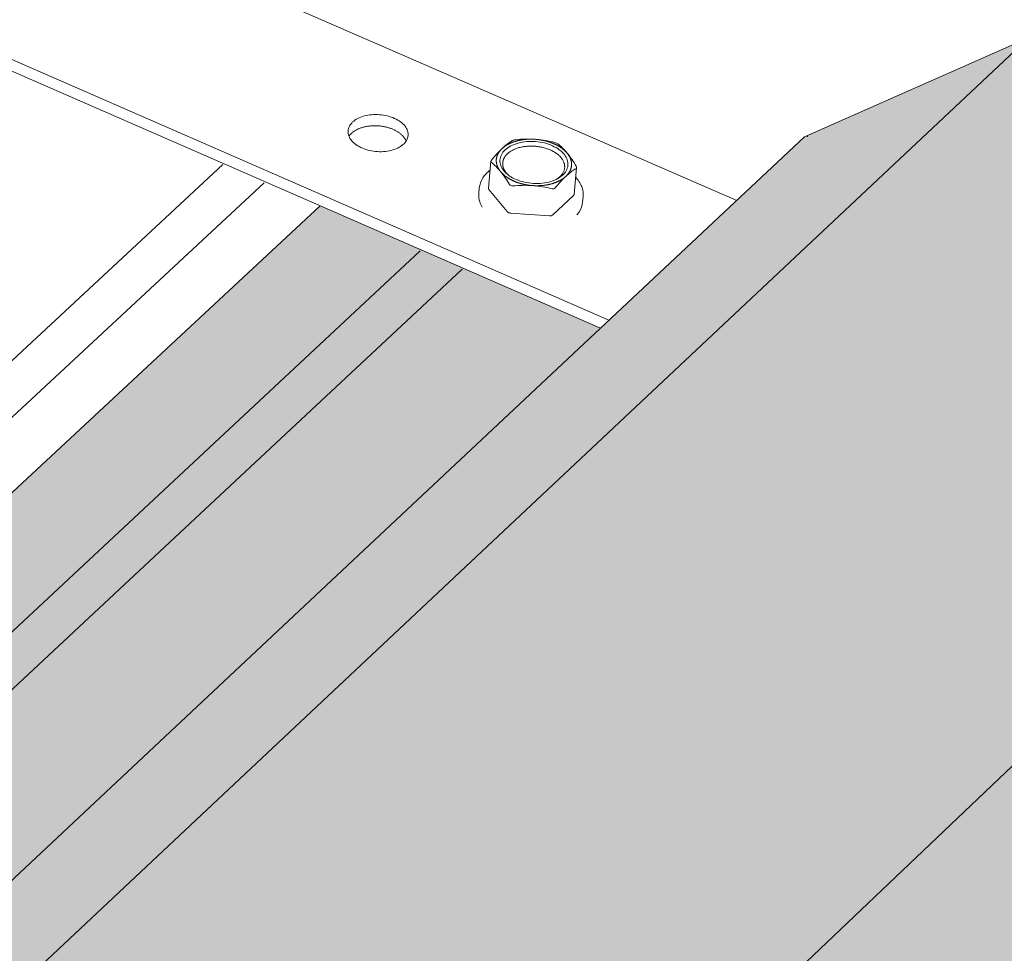
# Model space of a CAD drawing. Units: inches. Extents: x -2484 to 3300, y -144 to 1563.
# Drawn here: x -1841 to -1824, y 1033 to 1049 of the extents above; entities that cross this region are included whole.
import ezdxf

# ---------------------------------------------------------------- set-up
doc = ezdxf.new("R2010")
doc.units = ezdxf.units.IN
doc.header["$MEASUREMENT"] = 0
for name, color, linetype in [('anchor', 1, 'Continuous'), ('exist 3d', 13, 'Continuous'), ('Flash-Trim', 2, 'Continuous'), ('Hatch', 252, 'Continuous'), ('RH', 3, 'Continuous')]:
    doc.layers.add(name, color=color, linetype=linetype)

# ---------------------------------------------------------------- blocks, each defined once
blk = doc.blocks.new('b1')
at = {"layer": 'Hatch'}
h = blk.add_hatch(color=256, dxfattribs=at)
h.paths.add_polyline_path([(163.853, 41.493), (158.908, 43.653), (98.417, -12.634), (103.493, -15.073)])
h.paths.add_polyline_path([(171.391, 46.608), (167.45, 44.864), (103.493, -15.073), (104.958, -15.777)])
h.paths.add_polyline_path([(180.5, 42.716), (171.445, 46.632), (171.391, 46.608), (104.958, -15.777), (114.306, -20.267)])
h.paths.add_polyline_path([(183.852, 37.835), (180.576, 42.683), (180.5, 42.716), (114.306, -20.267), (120.302, -23.147)])
h.paths.add_polyline_path([(181.484, 33.97), (181.487, 33.999), (183.722, 36.147), (183.896, 37.769), (183.852, 37.835), (120.302, -23.147), (121.474, -23.71)])
h.paths.add_polyline_path([(187.617, 31.113), (181.466, 33.8), (181.484, 33.97), (121.474, -23.71), (127.91, -26.802)])
at = {"layer": 'anchor', "linetype": 'Continuous', "lineweight": 0, "extrusion": (0.029591, 0.799701, 0.599669)}
for p, q in [((161.877, 43.962), (161.92, 44.436)), ((163.389, 43.852), (163.432, 44.327)), ((161.707, 43.868), (161.715, 43.966)), ((162.208, 43.548), (161.884, 43.941)), ((163.379, 43.834), (163.011, 43.49)), ((163.538, 43.715), (163.547, 43.814)), ((162.955, 43.475), (162.262, 43.524))]:
    blk.add_line(p, q, dxfattribs=at)
at = {"layer": 'anchor', "linetype": 'Continuous', "lineweight": 0}
blk.add_lwpolyline([(162.171, 44.636), (162.193, 44.656), (162.217, 44.674), (162.243, 44.691), (162.272, 44.707), (162.302, 44.721), (162.333, 44.734), (162.367, 44.746), (162.401, 44.756), (162.437, 44.765), (162.474, 44.772), (162.511, 44.778), (162.55, 44.782), (162.589, 44.785), (162.628, 44.786), (162.668, 44.785), (162.707, 44.783), (162.747, 44.779), (162.786, 44.774), (162.825, 44.766), (162.863, 44.758), (162.9, 44.748), (162.937, 44.736), (162.972, 44.723), (163.006, 44.709), (163.038, 44.693), (163.069, 44.677), (163.099, 44.659), (163.126, 44.64), (163.152, 44.62), (163.175, 44.599), (163.196, 44.577), (163.215, 44.555), (163.232, 44.532), (163.246, 44.508), (163.258, 44.484), (163.267, 44.46), (163.273, 44.435), (163.278, 44.411), (163.279, 44.386), (163.278, 44.362), (163.274, 44.338), (163.267, 44.314), (163.258, 44.291), (163.247, 44.268), (163.233, 44.246), (163.216, 44.224), (163.198, 44.204), (163.176, 44.184), (163.153, 44.165), (163.128, 44.148), (163.101, 44.131), (163.071, 44.116), (163.041, 44.102), (163.008, 44.09), (162.974, 44.079), (162.939, 44.069), (162.903, 44.061), (162.865, 44.054), (162.827, 44.049), (162.789, 44.046), (162.749, 44.044), (162.71, 44.044), (162.67, 44.046), (162.63, 44.049), (162.591, 44.054), (162.552, 44.06), (162.513, 44.068), (162.476, 44.077), (162.439, 44.088), (162.403, 44.1), (162.368, 44.114), (162.335, 44.129), (162.303, 44.145), (162.273, 44.162), (162.245, 44.181), (162.218, 44.201), (162.194, 44.221), (162.172, 44.242), (162.152, 44.264), (162.134, 44.287), (162.118, 44.31), (162.105, 44.334), (162.095, 44.358), (162.087, 44.383), (162.082, 44.407), (162.079, 44.432), (162.079, 44.456), (162.082, 44.48), (162.087, 44.504), (162.095, 44.528), (162.105, 44.551), (162.118, 44.574), (162.133, 44.595), (162.151, 44.616)], close=True, dxfattribs=at)
for points in [[(162.117, 44.66), (162.121, 44.664), (162.125, 44.667), (162.129, 44.671), (162.133, 44.674), (162.137, 44.678), (162.141, 44.681), (162.146, 44.685), (162.15, 44.688), (162.154, 44.691), (162.159, 44.695), (162.164, 44.698), (162.168, 44.701), (162.173, 44.704), (162.178, 44.708), (162.182, 44.711), (162.187, 44.714), (162.192, 44.717), (162.197, 44.72), (162.202, 44.723), (162.207, 44.726), (162.213, 44.729), (162.218, 44.732), (162.223, 44.735), (162.229, 44.737), (162.234, 44.74), (162.239, 44.743), (162.245, 44.746), (162.25, 44.748), (162.256, 44.751), (162.262, 44.754), (162.267, 44.756), (162.273, 44.759), (162.279, 44.761), (162.285, 44.763), (162.291, 44.766), (162.297, 44.768), (162.303, 44.77), (162.309, 44.773), (162.315, 44.775), (162.321, 44.777), (162.327, 44.779), (162.333, 44.781), (162.34, 44.783), (162.346, 44.785), (162.352, 44.787), (162.359, 44.789), (162.365, 44.791), (162.372, 44.793), (162.378, 44.794), (162.385, 44.796), (162.391, 44.798), (162.398, 44.799), (162.404, 44.801), (162.411, 44.802), (162.418, 44.804), (162.425, 44.805), (162.431, 44.807), (162.438, 44.808), (162.445, 44.809), (162.452, 44.81), (162.459, 44.812), (162.466, 44.813), (162.473, 44.814), (162.48, 44.815), (162.487, 44.816), (162.494, 44.817), (162.501, 44.818), (162.508, 44.819), (162.515, 44.819), (162.522, 44.82), (162.529, 44.821), (162.536, 44.821), (162.543, 44.822), (162.55, 44.823), (162.558, 44.823), (162.565, 44.823), (162.572, 44.824), (162.579, 44.824), (162.586, 44.825), (162.594, 44.825), (162.601, 44.825), (162.608, 44.825), (162.616, 44.825), (162.623, 44.825), (162.63, 44.825), (162.637, 44.825), (162.645, 44.825), (162.652, 44.825), (162.659, 44.825), (162.667, 44.824), (162.674, 44.824), (162.681, 44.824), (162.689, 44.823), (162.696, 44.823), (162.703, 44.823)], [(163.265, 44.578), (163.262, 44.582), (163.258, 44.586), (163.255, 44.59), (163.251, 44.594), (163.247, 44.598), (163.244, 44.602), (163.24, 44.606), (163.236, 44.61), (163.232, 44.614), (163.228, 44.618), (163.223, 44.622), (163.219, 44.626), (163.215, 44.63), (163.211, 44.634), (163.206, 44.638), (163.202, 44.641), (163.197, 44.645), (163.193, 44.649), (163.188, 44.652), (163.183, 44.656), (163.178, 44.66), (163.174, 44.663), (163.169, 44.667), (163.164, 44.671), (163.159, 44.674), (163.154, 44.678), (163.148, 44.681), (163.143, 44.684), (163.138, 44.688), (163.133, 44.691), (163.127, 44.695), (163.122, 44.698), (163.116, 44.701), (163.111, 44.704), (163.105, 44.707), (163.1, 44.711), (163.094, 44.714), (163.088, 44.717), (163.083, 44.72), (163.077, 44.723), (163.071, 44.726), (163.065, 44.729), (163.059, 44.732), (163.053, 44.735), (163.047, 44.737), (163.041, 44.74), (163.035, 44.743), (163.028, 44.746), (163.022, 44.748), (163.016, 44.751), (163.01, 44.753), (163.003, 44.756), (162.997, 44.758), (162.99, 44.761), (162.984, 44.763), (162.977, 44.766), (162.971, 44.768), (162.964, 44.77), (162.958, 44.773), (162.951, 44.775), (162.944, 44.777), (162.937, 44.779), (162.931, 44.781), (162.924, 44.783), (162.917, 44.785), (162.91, 44.787), (162.903, 44.789), (162.897, 44.791), (162.89, 44.792), (162.883, 44.794), (162.876, 44.796), (162.869, 44.798), (162.862, 44.799), (162.855, 44.801), (162.848, 44.802), (162.84, 44.804), (162.833, 44.805), (162.826, 44.807), (162.819, 44.808), (162.812, 44.809), (162.805, 44.81), (162.798, 44.812), (162.79, 44.813), (162.783, 44.814), (162.776, 44.815), (162.769, 44.816), (162.761, 44.817), (162.754, 44.818), (162.747, 44.818), (162.74, 44.819), (162.732, 44.82), (162.725, 44.821), (162.718, 44.821), (162.71, 44.822), (162.703, 44.823)], [(162.117, 44.66), (162.113, 44.656), (162.109, 44.653), (162.105, 44.649), (162.102, 44.645), (162.098, 44.641), (162.095, 44.638), (162.091, 44.634), (162.088, 44.63), (162.085, 44.626), (162.081, 44.622), (162.078, 44.618), (162.075, 44.614), (162.072, 44.61), (162.069, 44.607), (162.066, 44.602), (162.064, 44.598), (162.061, 44.594), (162.058, 44.59), (162.056, 44.586), (162.053, 44.582), (162.051, 44.578), (162.048, 44.574), (162.046, 44.57), (162.044, 44.565), (162.042, 44.561), (162.04, 44.557), (162.038, 44.553), (162.036, 44.548), (162.034, 44.544), (162.033, 44.54), (162.031, 44.536), (162.029, 44.531), (162.028, 44.527), (162.027, 44.523), (162.025, 44.518), (162.024, 44.514), (162.023, 44.509), (162.022, 44.505), (162.021, 44.501), (162.02, 44.496), (162.019, 44.492), (162.018, 44.487), (162.018, 44.483), (162.017, 44.478), (162.016, 44.474), (162.016, 44.469), (162.016, 44.465), (162.015, 44.46), (162.015, 44.456), (162.015, 44.451), (162.015, 44.447), (162.015, 44.442), (162.015, 44.438), (162.015, 44.433), (162.016, 44.429), (162.016, 44.424), (162.017, 44.42), (162.017, 44.415), (162.018, 44.411), (162.018, 44.406), (162.019, 44.402), (162.02, 44.397), (162.021, 44.393), (162.022, 44.388), (162.023, 44.384), (162.024, 44.379), (162.026, 44.375), (162.027, 44.37), (162.028, 44.366), (162.03, 44.361), (162.031, 44.357), (162.033, 44.352), (162.035, 44.348), (162.037, 44.343), (162.038, 44.339), (162.04, 44.334), (162.042, 44.33), (162.045, 44.326), (162.047, 44.321), (162.049, 44.317), (162.051, 44.312), (162.054, 44.308), (162.056, 44.304), (162.059, 44.299), (162.062, 44.295), (162.064, 44.291), (162.067, 44.286), (162.07, 44.282), (162.073, 44.278), (162.076, 44.274), (162.079, 44.269), (162.082, 44.265), (162.085, 44.261), (162.089, 44.257), (162.092, 44.253)], [(162.211, 44.567), (162.222, 44.577), (162.233, 44.586), (162.244, 44.594), (162.256, 44.603), (162.269, 44.611), (162.282, 44.619), (162.295, 44.627), (162.309, 44.634), (162.324, 44.641), (162.338, 44.648), (162.353, 44.654), (162.369, 44.66), (162.385, 44.665), (162.401, 44.671), (162.418, 44.676), (162.435, 44.68), (162.452, 44.684), (162.47, 44.688), (162.487, 44.691), (162.505, 44.694), (162.524, 44.697), (162.542, 44.699), (162.56, 44.701), (162.579, 44.702), (162.598, 44.703), (162.617, 44.703), (162.636, 44.703), (162.655, 44.703), (162.674, 44.702), (162.693, 44.701), (162.712, 44.7), (162.731, 44.698), (162.75, 44.695), (162.768, 44.693), (162.787, 44.69), (162.806, 44.686), (162.824, 44.682), (162.842, 44.678), (162.86, 44.673), (162.878, 44.668), (162.895, 44.663), (162.913, 44.657), (162.93, 44.651), (162.946, 44.644), (162.963, 44.638), (162.979, 44.63), (162.994, 44.623), (163.009, 44.615), (163.024, 44.607), (163.039, 44.599), (163.053, 44.59), (163.066, 44.581), (163.079, 44.572), (163.092, 44.563), (163.104, 44.553), (163.115, 44.543), (163.126, 44.533), (163.137, 44.523), (163.146, 44.512), (163.156, 44.501), (163.165, 44.491), (163.173, 44.48), (163.18, 44.468), (163.187, 44.457), (163.193, 44.446), (163.199, 44.434), (163.204, 44.423), (163.208, 44.411), (163.212, 44.399), (163.215, 44.388), (163.218, 44.376), (163.219, 44.364), (163.22, 44.352), (163.221, 44.341), (163.221, 44.329), (163.22, 44.317), (163.218, 44.306), (163.216, 44.294), (163.213, 44.283), (163.21, 44.271), (163.206, 44.26), (163.201, 44.249), (163.195, 44.238), (163.189, 44.227), (163.183, 44.217), (163.175, 44.206), (163.167, 44.196), (163.159, 44.186), (163.15, 44.176), (163.14, 44.166), (163.13, 44.157), (163.119, 44.148), (163.108, 44.139), (163.096, 44.13), (163.083, 44.122)], [(162.228, 44.193), (162.224, 44.197), (162.22, 44.201), (162.216, 44.204), (162.213, 44.208), (162.209, 44.212), (162.205, 44.215), (162.202, 44.219), (162.199, 44.223), (162.195, 44.227), (162.192, 44.231), (162.189, 44.234), (162.186, 44.238), (162.183, 44.242), (162.18, 44.246), (162.177, 44.25), (162.174, 44.254), (162.172, 44.258), (162.169, 44.262), (162.167, 44.266), (162.164, 44.27), (162.162, 44.274), (162.159, 44.278), (162.157, 44.282), (162.155, 44.286), (162.153, 44.29), (162.151, 44.294), (162.149, 44.298), (162.147, 44.302), (162.146, 44.306), (162.144, 44.311), (162.142, 44.315), (162.141, 44.319), (162.139, 44.323), (162.138, 44.327), (162.137, 44.331), (162.136, 44.335), (162.134, 44.34), (162.133, 44.344), (162.133, 44.348), (162.132, 44.352), (162.131, 44.356), (162.13, 44.36), (162.13, 44.365), (162.129, 44.369), (162.129, 44.373), (162.128, 44.377), (162.128, 44.381), (162.128, 44.385), (162.128, 44.39), (162.128, 44.394), (162.128, 44.398), (162.128, 44.402), (162.128, 44.406), (162.129, 44.41), (162.129, 44.415), (162.129, 44.419), (162.13, 44.423), (162.131, 44.427), (162.131, 44.431), (162.132, 44.435), (162.133, 44.439), (162.134, 44.443), (162.135, 44.447), (162.136, 44.451), (162.138, 44.455), (162.139, 44.459), (162.14, 44.463), (162.142, 44.467), (162.143, 44.471), (162.145, 44.475), (162.147, 44.479), (162.149, 44.483), (162.15, 44.487), (162.152, 44.491), (162.154, 44.495), (162.157, 44.499), (162.159, 44.503), (162.161, 44.506), (162.163, 44.51), (162.166, 44.514), (162.168, 44.518), (162.171, 44.521), (162.174, 44.525), (162.176, 44.529), (162.179, 44.532), (162.182, 44.536), (162.185, 44.54), (162.188, 44.543), (162.191, 44.547), (162.194, 44.55), (162.198, 44.554), (162.201, 44.557), (162.204, 44.561), (162.208, 44.564), (162.211, 44.567)], [(163.241, 44.17), (163.245, 44.174), (163.249, 44.178), (163.253, 44.181), (163.256, 44.185), (163.26, 44.189), (163.263, 44.192), (163.267, 44.196), (163.27, 44.2), (163.273, 44.204), (163.277, 44.208), (163.28, 44.212), (163.283, 44.216), (163.286, 44.22), (163.289, 44.224), (163.292, 44.228), (163.294, 44.232), (163.297, 44.236), (163.3, 44.24), (163.302, 44.244), (163.305, 44.248), (163.307, 44.252), (163.309, 44.256), (163.312, 44.261), (163.314, 44.265), (163.316, 44.269), (163.318, 44.273), (163.32, 44.278), (163.322, 44.282), (163.324, 44.286), (163.325, 44.29), (163.327, 44.295), (163.328, 44.299), (163.33, 44.303), (163.331, 44.308), (163.333, 44.312), (163.334, 44.317), (163.335, 44.321), (163.336, 44.325), (163.337, 44.33), (163.338, 44.334), (163.339, 44.339), (163.34, 44.343), (163.34, 44.348), (163.341, 44.352), (163.341, 44.356), (163.342, 44.361), (163.342, 44.365), (163.342, 44.37), (163.343, 44.374), (163.343, 44.379), (163.343, 44.383), (163.343, 44.388), (163.342, 44.392), (163.342, 44.397), (163.342, 44.401), (163.342, 44.406), (163.341, 44.411), (163.341, 44.415), (163.34, 44.42), (163.339, 44.424), (163.338, 44.429), (163.338, 44.433), (163.337, 44.438), (163.336, 44.442), (163.335, 44.447), (163.333, 44.451), (163.332, 44.456), (163.331, 44.46), (163.329, 44.465), (163.328, 44.469), (163.326, 44.474), (163.325, 44.478), (163.323, 44.483), (163.321, 44.487), (163.319, 44.491), (163.317, 44.496), (163.315, 44.5), (163.313, 44.505), (163.311, 44.509), (163.309, 44.514), (163.306, 44.518), (163.304, 44.522), (163.301, 44.527), (163.299, 44.531), (163.296, 44.535), (163.293, 44.54), (163.29, 44.544), (163.288, 44.548), (163.285, 44.553), (163.282, 44.557), (163.278, 44.561), (163.275, 44.565), (163.272, 44.569), (163.269, 44.574), (163.265, 44.578)], [(162.092, 44.253), (162.096, 44.248), (162.099, 44.244), (162.103, 44.24), (162.106, 44.236), (162.11, 44.232), (162.114, 44.228), (162.118, 44.224), (162.122, 44.22), (162.126, 44.216), (162.13, 44.212), (162.134, 44.208), (162.138, 44.204), (162.142, 44.2), (162.147, 44.197), (162.151, 44.193), (162.156, 44.189), (162.16, 44.185), (162.165, 44.181), (162.169, 44.178), (162.174, 44.174), (162.179, 44.17), (162.184, 44.167), (162.189, 44.163), (162.194, 44.16), (162.199, 44.156), (162.204, 44.153), (162.209, 44.149), (162.214, 44.146), (162.219, 44.142), (162.225, 44.139), (162.23, 44.136), (162.235, 44.132), (162.241, 44.129), (162.246, 44.126), (162.252, 44.123), (162.258, 44.119), (162.263, 44.116), (162.269, 44.113), (162.275, 44.11), (162.281, 44.107), (162.287, 44.104), (162.293, 44.101), (162.299, 44.098), (162.305, 44.096), (162.311, 44.093), (162.317, 44.09), (162.323, 44.087), (162.329, 44.085), (162.335, 44.082), (162.342, 44.079), (162.348, 44.077), (162.354, 44.074), (162.361, 44.072), (162.367, 44.069), (162.374, 44.067), (162.38, 44.064), (162.387, 44.062), (162.393, 44.06), (162.4, 44.058), (162.407, 44.055), (162.413, 44.053), (162.42, 44.051), (162.427, 44.049), (162.434, 44.047), (162.44, 44.045), (162.447, 44.043), (162.454, 44.041), (162.461, 44.039), (162.468, 44.038), (162.475, 44.036), (162.482, 44.034), (162.489, 44.032), (162.496, 44.031), (162.503, 44.029), (162.51, 44.028), (162.517, 44.026), (162.524, 44.025), (162.531, 44.023), (162.538, 44.022), (162.546, 44.021), (162.553, 44.02), (162.56, 44.018), (162.567, 44.017), (162.574, 44.016), (162.582, 44.015), (162.589, 44.014), (162.596, 44.013), (162.603, 44.012), (162.611, 44.011), (162.618, 44.011), (162.625, 44.01), (162.633, 44.009), (162.64, 44.009), (162.647, 44.008), (162.654, 44.007)], [(162.654, 44.007), (162.662, 44.007), (162.669, 44.007), (162.676, 44.006), (162.684, 44.006), (162.691, 44.005), (162.698, 44.005), (162.706, 44.005), (162.713, 44.005), (162.72, 44.005), (162.728, 44.005), (162.735, 44.005), (162.742, 44.005), (162.75, 44.005), (162.757, 44.005), (162.764, 44.005), (162.771, 44.005), (162.779, 44.006), (162.786, 44.006), (162.793, 44.006), (162.8, 44.007), (162.807, 44.007), (162.815, 44.008), (162.822, 44.009), (162.829, 44.009), (162.836, 44.01), (162.843, 44.011), (162.85, 44.011), (162.857, 44.012), (162.864, 44.013), (162.871, 44.014), (162.878, 44.015), (162.885, 44.016), (162.892, 44.017), (162.899, 44.018), (162.906, 44.02), (162.913, 44.021), (162.92, 44.022), (162.927, 44.023), (162.933, 44.025), (162.94, 44.026), (162.947, 44.028), (162.953, 44.029), (162.96, 44.031), (162.967, 44.032), (162.973, 44.034), (162.98, 44.036), (162.986, 44.037), (162.993, 44.039), (162.999, 44.041), (163.006, 44.043), (163.012, 44.045), (163.018, 44.047), (163.025, 44.049), (163.031, 44.051), (163.037, 44.053), (163.043, 44.055), (163.049, 44.057), (163.055, 44.06), (163.061, 44.062), (163.067, 44.064), (163.073, 44.067), (163.079, 44.069), (163.085, 44.071), (163.091, 44.074), (163.096, 44.077), (163.102, 44.079), (163.108, 44.082), (163.113, 44.084), (163.119, 44.087), (163.124, 44.09), (163.129, 44.093), (163.135, 44.095), (163.14, 44.098), (163.145, 44.101), (163.151, 44.104), (163.156, 44.107), (163.161, 44.11), (163.166, 44.113), (163.171, 44.116), (163.176, 44.119), (163.18, 44.122), (163.185, 44.126), (163.19, 44.129), (163.194, 44.132), (163.199, 44.135), (163.204, 44.139), (163.208, 44.142), (163.212, 44.146), (163.217, 44.149), (163.221, 44.152), (163.225, 44.156), (163.229, 44.159), (163.233, 44.163), (163.237, 44.167), (163.241, 44.17)], [(161.877, 43.962), (161.877, 43.962), (161.877, 43.962), (161.877, 43.961), (161.877, 43.961), (161.877, 43.961), (161.877, 43.961), (161.877, 43.96), (161.877, 43.96), (161.877, 43.96), (161.877, 43.96), (161.877, 43.96), (161.877, 43.959), (161.877, 43.959), (161.877, 43.959), (161.877, 43.959), (161.877, 43.958), (161.877, 43.958), (161.877, 43.958), (161.877, 43.958), (161.877, 43.958), (161.877, 43.957), (161.877, 43.957), (161.877, 43.957), (161.877, 43.957), (161.877, 43.956), (161.877, 43.956), (161.877, 43.956), (161.877, 43.956), (161.877, 43.956), (161.877, 43.955), (161.877, 43.955), (161.877, 43.955), (161.878, 43.955), (161.878, 43.954), (161.878, 43.954), (161.878, 43.954), (161.878, 43.954), (161.878, 43.954), (161.878, 43.953), (161.878, 43.953), (161.878, 43.953), (161.878, 43.953), (161.878, 43.952), (161.878, 43.952), (161.878, 43.952), (161.878, 43.952), (161.878, 43.952), (161.878, 43.951), (161.879, 43.951), (161.879, 43.951), (161.879, 43.951), (161.879, 43.95), (161.879, 43.95), (161.879, 43.95), (161.879, 43.95), (161.879, 43.95), (161.879, 43.949), (161.879, 43.949), (161.879, 43.949), (161.88, 43.949), (161.88, 43.948), (161.88, 43.948), (161.88, 43.948), (161.88, 43.948), (161.88, 43.948), (161.88, 43.947), (161.88, 43.947), (161.88, 43.947), (161.881, 43.947), (161.881, 43.946), (161.881, 43.946), (161.881, 43.946), (161.881, 43.946), (161.881, 43.946), (161.881, 43.945), (161.881, 43.945), (161.882, 43.945), (161.882, 43.945), (161.882, 43.945), (161.882, 43.944), (161.882, 43.944), (161.882, 43.944), (161.882, 43.944), (161.883, 43.943), (161.883, 43.943), (161.883, 43.943), (161.883, 43.943), (161.883, 43.943), (161.883, 43.942), (161.884, 43.942), (161.884, 43.942), (161.884, 43.942), (161.884, 43.942), (161.884, 43.941), (161.884, 43.941)], [(163.379, 43.834), (163.379, 43.834), (163.379, 43.834), (163.379, 43.835), (163.38, 43.835), (163.38, 43.835), (163.38, 43.835), (163.38, 43.835), (163.38, 43.835), (163.38, 43.836), (163.381, 43.836), (163.381, 43.836), (163.381, 43.836), (163.381, 43.836), (163.381, 43.836), (163.381, 43.837), (163.382, 43.837), (163.382, 43.837), (163.382, 43.837), (163.382, 43.837), (163.382, 43.838), (163.382, 43.838), (163.382, 43.838), (163.383, 43.838), (163.383, 43.838), (163.383, 43.838), (163.383, 43.839), (163.383, 43.839), (163.383, 43.839), (163.383, 43.839), (163.384, 43.839), (163.384, 43.84), (163.384, 43.84), (163.384, 43.84), (163.384, 43.84), (163.384, 43.84), (163.384, 43.84), (163.384, 43.841), (163.385, 43.841), (163.385, 43.841), (163.385, 43.841), (163.385, 43.841), (163.385, 43.842), (163.385, 43.842), (163.385, 43.842), (163.385, 43.842), (163.385, 43.842), (163.386, 43.843), (163.386, 43.843), (163.386, 43.843), (163.386, 43.843), (163.386, 43.843), (163.386, 43.844), (163.386, 43.844), (163.386, 43.844), (163.386, 43.844), (163.386, 43.844), (163.387, 43.845), (163.387, 43.845), (163.387, 43.845), (163.387, 43.845), (163.387, 43.845), (163.387, 43.846), (163.387, 43.846), (163.387, 43.846), (163.387, 43.846), (163.387, 43.846), (163.387, 43.847), (163.387, 43.847), (163.387, 43.847), (163.387, 43.847), (163.388, 43.847), (163.388, 43.848), (163.388, 43.848), (163.388, 43.848), (163.388, 43.848), (163.388, 43.848), (163.388, 43.849), (163.388, 43.849), (163.388, 43.849), (163.388, 43.849), (163.388, 43.849), (163.388, 43.85), (163.388, 43.85), (163.388, 43.85), (163.388, 43.85), (163.388, 43.85), (163.388, 43.851), (163.388, 43.851), (163.388, 43.851), (163.388, 43.851), (163.388, 43.851), (163.388, 43.852), (163.388, 43.852), (163.389, 43.852), (163.389, 43.852)], [(162.208, 43.548), (162.209, 43.547), (162.209, 43.547), (162.209, 43.547), (162.21, 43.546), (162.21, 43.546), (162.21, 43.545), (162.211, 43.545), (162.211, 43.545), (162.211, 43.544), (162.212, 43.544), (162.212, 43.544), (162.213, 43.543), (162.213, 43.543), (162.213, 43.542), (162.214, 43.542), (162.214, 43.542), (162.215, 43.541), (162.215, 43.541), (162.216, 43.541), (162.216, 43.54), (162.217, 43.54), (162.217, 43.54), (162.217, 43.539), (162.218, 43.539), (162.218, 43.539), (162.219, 43.538), (162.219, 43.538), (162.22, 43.538), (162.22, 43.537), (162.221, 43.537), (162.221, 43.537), (162.222, 43.536), (162.222, 43.536), (162.223, 43.536), (162.224, 43.535), (162.224, 43.535), (162.225, 43.535), (162.225, 43.534), (162.226, 43.534), (162.226, 43.534), (162.227, 43.534), (162.227, 43.533), (162.228, 43.533), (162.229, 43.533), (162.229, 43.532), (162.23, 43.532), (162.23, 43.532), (162.231, 43.532), (162.232, 43.531), (162.232, 43.531), (162.233, 43.531), (162.233, 43.531), (162.234, 43.53), (162.235, 43.53), (162.235, 43.53), (162.236, 43.53), (162.236, 43.529), (162.237, 43.529), (162.238, 43.529), (162.238, 43.529), (162.239, 43.529), (162.24, 43.528), (162.24, 43.528), (162.241, 43.528), (162.242, 43.528), (162.242, 43.528), (162.243, 43.527), (162.244, 43.527), (162.244, 43.527), (162.245, 43.527), (162.246, 43.527), (162.246, 43.527), (162.247, 43.526), (162.248, 43.526), (162.248, 43.526), (162.249, 43.526), (162.25, 43.526), (162.25, 43.526), (162.251, 43.526), (162.252, 43.526), (162.252, 43.525), (162.253, 43.525), (162.254, 43.525), (162.254, 43.525), (162.255, 43.525), (162.256, 43.525), (162.257, 43.525), (162.257, 43.525), (162.258, 43.525), (162.259, 43.525), (162.259, 43.524), (162.26, 43.524), (162.261, 43.524), (162.261, 43.524), (162.262, 43.524)], [(162.955, 43.475), (162.955, 43.475), (162.956, 43.474), (162.957, 43.474), (162.957, 43.474), (162.958, 43.474), (162.959, 43.474), (162.96, 43.474), (162.96, 43.474), (162.961, 43.474), (162.962, 43.474), (162.962, 43.474), (162.963, 43.474), (162.964, 43.474), (162.964, 43.474), (162.965, 43.474), (162.966, 43.474), (162.967, 43.474), (162.967, 43.474), (162.968, 43.474), (162.969, 43.475), (162.969, 43.475), (162.97, 43.475), (162.971, 43.475), (162.971, 43.475), (162.972, 43.475), (162.973, 43.475), (162.973, 43.475), (162.974, 43.475), (162.975, 43.475), (162.975, 43.475), (162.976, 43.475), (162.977, 43.475), (162.977, 43.476), (162.978, 43.476), (162.979, 43.476), (162.979, 43.476), (162.98, 43.476), (162.981, 43.476), (162.981, 43.476), (162.982, 43.476), (162.983, 43.477), (162.983, 43.477), (162.984, 43.477), (162.985, 43.477), (162.985, 43.477), (162.986, 43.477), (162.986, 43.477), (162.987, 43.478), (162.988, 43.478), (162.988, 43.478), (162.989, 43.478), (162.99, 43.478), (162.99, 43.479), (162.991, 43.479), (162.991, 43.479), (162.992, 43.479), (162.992, 43.479), (162.993, 43.48), (162.994, 43.48), (162.994, 43.48), (162.995, 43.48), (162.995, 43.481), (162.996, 43.481), (162.996, 43.481), (162.997, 43.481), (162.998, 43.481), (162.998, 43.482), (162.999, 43.482), (162.999, 43.482), (163, 43.483), (163, 43.483), (163.001, 43.483), (163.001, 43.483), (163.002, 43.484), (163.002, 43.484), (163.003, 43.484), (163.003, 43.484), (163.004, 43.485), (163.004, 43.485), (163.005, 43.485), (163.005, 43.486), (163.006, 43.486), (163.006, 43.486), (163.006, 43.487), (163.007, 43.487), (163.007, 43.487), (163.008, 43.488), (163.008, 43.488), (163.009, 43.488), (163.009, 43.489), (163.009, 43.489), (163.01, 43.489), (163.01, 43.49), (163.011, 43.49), (163.011, 43.49)]]:
    blk.add_lwpolyline(points, dxfattribs=at)
for points, knots in [([(162.298, 44.801), (162.269, 44.782), (162.239, 44.761), (162.178, 44.715), (162.147, 44.689), (162.117, 44.66)], [0.007739282, 0.007739282, 0.007739282, 0.007739282, 0.008774105, 0.008774105, 0.009808928, 0.009808928, 0.009808928, 0.009808928]), ([(162.298, 44.801), (162.304, 44.805), (162.312, 44.808), (162.332, 44.813), (162.343, 44.815), (162.354, 44.816)], [0, 0, 0, 0, 0.0001999805, 0.0001999805, 0.0003999609, 0.0003999609, 0.0003999609, 0.0003999609]), ([(162.117, 44.66), (162.086, 44.631), (162.055, 44.6), (161.993, 44.532), (161.961, 44.495), (161.93, 44.457)], [0.009808928, 0.009808928, 0.009808928, 0.009808928, 0.010844977, 0.010844977, 0.011881025, 0.011881025, 0.011881025, 0.011881025]), ([(163.046, 44.767), (163.057, 44.764), (163.068, 44.761), (163.087, 44.753), (163.095, 44.748), (163.1, 44.743)], [0, 0, 0, 0, 0.0001999805, 0.0001999805, 0.0003999609, 0.0003999609, 0.0003999609, 0.0003999609]), ([(161.927, 44.418), (161.922, 44.423), (161.919, 44.429), (161.92, 44.442), (161.924, 44.45), (161.93, 44.457)], [0, 0, 0, 0, 0.0001999805, 0.0001999805, 0.0003999609, 0.0003999609, 0.0003999609, 0.0003999609]), ([(161.715, 43.966), (161.721, 44.027), (161.742, 44.087), (161.81, 44.191), (161.853, 44.237), (161.905, 44.277)], [0, 0, 0, 0, 0.0675879, 0.0675879, 0.1278891, 0.1278891, 0.1278891, 0.1278891]), ([(163.241, 44.17), (163.272, 44.199), (163.303, 44.225), (163.363, 44.272), (163.393, 44.293), (163.422, 44.311)], [0.006297073, 0.006297073, 0.006297073, 0.006297073, 0.007340818, 0.007340818, 0.008384562, 0.008384562, 0.008384562, 0.008384562]), ([(163.425, 44.35), (163.43, 44.342), (163.432, 44.334), (163.432, 44.321), (163.428, 44.315), (163.422, 44.311)], [0, 0, 0, 0, 0.0001999805, 0.0001999805, 0.0003999609, 0.0003999609, 0.0003999609, 0.0003999609]), ([(163.054, 43.967), (163.086, 44.005), (163.117, 44.042), (163.18, 44.11), (163.211, 44.141), (163.241, 44.17)], [0.004207111, 0.004207111, 0.004207111, 0.004207111, 0.005252092, 0.005252092, 0.006297073, 0.006297073, 0.006297073, 0.006297073]), ([(163.416, 44.151), (163.418, 44.148), (163.42, 44.146), (163.472, 44.088), (163.509, 44.027), (163.546, 43.916), (163.552, 43.864), (163.547, 43.814)], [0.5448035, 0.5448035, 0.5448035, 0.5448035, 0.5478315, 0.5478315, 0.6169259, 0.6169259, 0.6727931, 0.6727931, 0.6727931, 0.6727931]), ([(162.305, 44.001), (162.294, 44), (162.283, 44.002), (162.264, 44.01), (162.256, 44.017), (162.251, 44.025)], [0, 0, 0, 0, 0.0001999805, 0.0001999805, 0.0003999609, 0.0003999609, 0.0003999609, 0.0003999609]), ([(163.054, 43.967), (163.048, 43.96), (163.04, 43.955), (163.02, 43.949), (163.009, 43.949), (162.998, 43.952)], [0, 0, 0, 0, 0.0001999805, 0.0001999805, 0.0003999609, 0.0003999609, 0.0003999609, 0.0003999609]), ([(161.765, 43.628), (161.748, 43.658), (161.734, 43.688), (161.708, 43.767), (161.702, 43.818), (161.707, 43.868)], [0.58305468, 0.58305468, 0.58305468, 0.58305468, 0.61693834, 0.61693834, 0.67192191, 0.67192191, 0.67192191, 0.67192191]), ([(163.538, 43.715), (163.532, 43.654), (163.511, 43.594), (163.464, 43.522), (163.452, 43.505), (163.438, 43.489)], [0, 0, 0, 0, 0.06758876, 0.06758876, 0.08875473, 0.08875473, 0.08875473, 0.08875473])]:
    blk.add_open_spline(points, degree=3, knots=knots, dxfattribs=at)
for points in [[(162.703, 44.823), (162.588, 44.831), (162.47, 44.827), (162.354, 44.816)], [(163.046, 44.767), (162.934, 44.794), (162.819, 44.814), (162.703, 44.823)], [(163.265, 44.578), (163.211, 44.643), (163.156, 44.698), (163.1, 44.743)], [(163.425, 44.35), (163.373, 44.435), (163.32, 44.512), (163.265, 44.578)], [(161.927, 44.418), (161.983, 44.372), (162.038, 44.319), (162.092, 44.253)], [(162.092, 44.253), (162.146, 44.187), (162.2, 44.109), (162.251, 44.025)], [(162.305, 44.001), (162.422, 44.012), (162.538, 44.016), (162.654, 44.007)], [(162.654, 44.007), (162.77, 43.999), (162.886, 43.979), (162.998, 43.952)]]:
    blk.add_open_spline(points, degree=3, dxfattribs=at)
at = {"layer": 'Flash-Trim', "linetype": 'Continuous', "lineweight": 0, "extrusion": (0.029591, 0.799701, 0.599669)}
for p, q in [((104.958, -15.777), (171.391, 46.608)), ((103.493, -15.073), (167.45, 44.864)), ((98.417, -12.634), (158.908, 43.653)), ((114.306, -20.267), (180.5, 42.716))]:
    blk.add_line(p, q, dxfattribs=at)
at = {"layer": 'RH', "linetype": 'Continuous', "lineweight": 0, "extrusion": (0.029591, 0.799701, 0.599669)}
for p, q in [((166.256, 43.746), (140.657, 54.884)), ((164.002, 41.633), (138.376, 52.823)), ((163.853, 41.493), (138.362, 52.626)), ((167.45, 44.864), (171.445, 46.632)), ((167.501, 44.869), (167.503, 44.888))]:
    blk.add_line(p, q, dxfattribs=at)

msp = doc.modelspace()

# ---------------------------------------------------------------- linework, layer by layer
at = {"layer": 'exist 3d', "linetype": 'Continuous', "lineweight": 0, "extrusion": (0.029591, 0.799701, 0.599669)}
for p, q in [((-1837.745, 1046.64), (-1898.28, 990.449)), ((-1837.015, 1046.321), (-1897.531, 990.089)), ((-1834.266, 1045.12), (-1894.709, 988.734)), ((-1893.951, 988.369), (-1833.527, 1044.798))]:
    msp.add_line(p, q, dxfattribs=at)
at = {"layer": 'exist 3d', "linetype": 'Continuous', "lineweight": 0}
msp.add_lwpolyline([(-1835.456, 1047.391), (-1835.436, 1047.408), (-1835.415, 1047.424), (-1835.391, 1047.439), (-1835.366, 1047.453), (-1835.34, 1047.466), (-1835.312, 1047.477), (-1835.282, 1047.488), (-1835.252, 1047.497), (-1835.22, 1047.505), (-1835.188, 1047.511), (-1835.154, 1047.516), (-1835.121, 1047.52), (-1835.086, 1047.522), (-1835.051, 1047.523), (-1835.016, 1047.522), (-1834.981, 1047.52), (-1834.946, 1047.517), (-1834.912, 1047.512), (-1834.877, 1047.506), (-1834.844, 1047.498), (-1834.811, 1047.489), (-1834.779, 1047.479), (-1834.748, 1047.468), (-1834.718, 1047.455), (-1834.689, 1047.441), (-1834.662, 1047.426), (-1834.636, 1047.411), (-1834.612, 1047.394), (-1834.589, 1047.376), (-1834.569, 1047.358), (-1834.55, 1047.339), (-1834.533, 1047.319), (-1834.519, 1047.299), (-1834.506, 1047.278), (-1834.496, 1047.257), (-1834.488, 1047.235), (-1834.482, 1047.214), (-1834.479, 1047.192), (-1834.478, 1047.17), (-1834.479, 1047.149), (-1834.482, 1047.128), (-1834.488, 1047.107), (-1834.496, 1047.086), (-1834.506, 1047.066), (-1834.519, 1047.046), (-1834.533, 1047.027), (-1834.55, 1047.009), (-1834.569, 1046.992), (-1834.589, 1046.975), (-1834.612, 1046.96), (-1834.636, 1046.945), (-1834.662, 1046.932), (-1834.689, 1046.92), (-1834.718, 1046.908), (-1834.748, 1046.899), (-1834.779, 1046.89), (-1834.811, 1046.883), (-1834.844, 1046.877), (-1834.877, 1046.873), (-1834.912, 1046.87), (-1834.946, 1046.868), (-1834.981, 1046.868), (-1835.016, 1046.87), (-1835.051, 1046.872), (-1835.086, 1046.877), (-1835.121, 1046.882), (-1835.155, 1046.889), (-1835.188, 1046.897), (-1835.22, 1046.907), (-1835.252, 1046.918), (-1835.283, 1046.93), (-1835.312, 1046.943), (-1835.34, 1046.957), (-1835.366, 1046.973), (-1835.391, 1046.989), (-1835.415, 1047.006), (-1835.436, 1047.024), (-1835.456, 1047.043), (-1835.474, 1047.063), (-1835.489, 1047.083), (-1835.503, 1047.103), (-1835.514, 1047.124), (-1835.523, 1047.145), (-1835.53, 1047.167), (-1835.535, 1047.189), (-1835.537, 1047.21), (-1835.537, 1047.232), (-1835.535, 1047.253), (-1835.53, 1047.274), (-1835.523, 1047.295), (-1835.514, 1047.316), (-1835.503, 1047.336), (-1835.489, 1047.355), (-1835.473, 1047.373)], close=True, dxfattribs=at)
msp.add_lwpolyline([(-1835.456, 1047.391), (-1835.436, 1047.408), (-1835.415, 1047.424), (-1835.391, 1047.439), (-1835.366, 1047.453), (-1835.34, 1047.466), (-1835.312, 1047.477), (-1835.282, 1047.488), (-1835.252, 1047.497), (-1835.22, 1047.505), (-1835.188, 1047.511), (-1835.154, 1047.516), (-1835.121, 1047.52), (-1835.086, 1047.522), (-1835.051, 1047.523), (-1835.016, 1047.522), (-1834.981, 1047.52), (-1834.946, 1047.517), (-1834.912, 1047.512), (-1834.877, 1047.506), (-1834.844, 1047.498), (-1834.811, 1047.489), (-1834.779, 1047.479), (-1834.748, 1047.468), (-1834.718, 1047.455), (-1834.689, 1047.441), (-1834.662, 1047.426), (-1834.636, 1047.411), (-1834.612, 1047.394), (-1834.589, 1047.376), (-1834.569, 1047.358), (-1834.55, 1047.339), (-1834.533, 1047.319), (-1834.519, 1047.299), (-1834.506, 1047.278), (-1834.496, 1047.257), (-1834.488, 1047.235), (-1834.482, 1047.214), (-1834.479, 1047.192), (-1834.478, 1047.17), (-1834.479, 1047.149), (-1834.482, 1047.128), (-1834.488, 1047.107), (-1834.496, 1047.086), (-1834.506, 1047.066), (-1834.519, 1047.046), (-1834.533, 1047.027), (-1834.55, 1047.009), (-1834.569, 1046.992), (-1834.589, 1046.975), (-1834.612, 1046.96), (-1834.636, 1046.945), (-1834.662, 1046.932), (-1834.689, 1046.92), (-1834.718, 1046.908), (-1834.748, 1046.899), (-1834.779, 1046.89), (-1834.811, 1046.883), (-1834.844, 1046.877), (-1834.877, 1046.873), (-1834.912, 1046.87), (-1834.946, 1046.868), (-1834.981, 1046.868), (-1835.016, 1046.87), (-1835.051, 1046.872), (-1835.086, 1046.877), (-1835.121, 1046.882), (-1835.155, 1046.889), (-1835.188, 1046.897), (-1835.22, 1046.907), (-1835.252, 1046.918), (-1835.283, 1046.93), (-1835.312, 1046.943), (-1835.34, 1046.957), (-1835.366, 1046.973), (-1835.391, 1046.989), (-1835.415, 1047.006), (-1835.436, 1047.024), (-1835.456, 1047.043), (-1835.474, 1047.063), (-1835.489, 1047.083), (-1835.503, 1047.103), (-1835.514, 1047.124), (-1835.523, 1047.145), (-1835.53, 1047.167), (-1835.535, 1047.189), (-1835.537, 1047.21), (-1835.537, 1047.232), (-1835.535, 1047.253), (-1835.53, 1047.274), (-1835.523, 1047.295), (-1835.514, 1047.316), (-1835.503, 1047.336), (-1835.489, 1047.355), (-1835.473, 1047.373)], close=True, dxfattribs=at)
msp.add_lwpolyline([(-1834.512, 1047.056), (-1834.516, 1047.064), (-1834.52, 1047.073), (-1834.525, 1047.081), (-1834.529, 1047.09), (-1834.535, 1047.098), (-1834.54, 1047.106), (-1834.546, 1047.114), (-1834.552, 1047.122), (-1834.559, 1047.13), (-1834.565, 1047.138), (-1834.573, 1047.146), (-1834.58, 1047.154), (-1834.588, 1047.161), (-1834.596, 1047.169), (-1834.604, 1047.176), (-1834.613, 1047.183), (-1834.622, 1047.191), (-1834.631, 1047.198), (-1834.641, 1047.204), (-1834.651, 1047.211), (-1834.661, 1047.218), (-1834.671, 1047.224), (-1834.682, 1047.23), (-1834.693, 1047.236), (-1834.704, 1047.242), (-1834.715, 1047.248), (-1834.726, 1047.253), (-1834.738, 1047.259), (-1834.75, 1047.264), (-1834.762, 1047.269), (-1834.774, 1047.274), (-1834.787, 1047.278), (-1834.8, 1047.283), (-1834.812, 1047.287), (-1834.825, 1047.291), (-1834.839, 1047.295), (-1834.852, 1047.298), (-1834.865, 1047.302), (-1834.879, 1047.305), (-1834.892, 1047.308), (-1834.906, 1047.31), (-1834.92, 1047.313), (-1834.933, 1047.315), (-1834.947, 1047.317), (-1834.961, 1047.319), (-1834.975, 1047.321), (-1834.989, 1047.322), (-1835.003, 1047.323), (-1835.017, 1047.324), (-1835.031, 1047.325), (-1835.045, 1047.325), (-1835.06, 1047.325), (-1835.074, 1047.325), (-1835.088, 1047.325), (-1835.102, 1047.325), (-1835.115, 1047.324), (-1835.129, 1047.323), (-1835.143, 1047.322), (-1835.157, 1047.32), (-1835.17, 1047.319), (-1835.184, 1047.317), (-1835.197, 1047.315), (-1835.21, 1047.313), (-1835.223, 1047.31), (-1835.236, 1047.307), (-1835.249, 1047.304), (-1835.262, 1047.301), (-1835.274, 1047.298), (-1835.287, 1047.294), (-1835.299, 1047.29), (-1835.311, 1047.286), (-1835.323, 1047.282), (-1835.334, 1047.278), (-1835.345, 1047.273), (-1835.357, 1047.268), (-1835.367, 1047.263), (-1835.378, 1047.258), (-1835.388, 1047.253), (-1835.398, 1047.247), (-1835.408, 1047.242), (-1835.418, 1047.236), (-1835.427, 1047.23), (-1835.436, 1047.223), (-1835.445, 1047.217), (-1835.453, 1047.211), (-1835.462, 1047.204), (-1835.469, 1047.197), (-1835.477, 1047.19), (-1835.484, 1047.183), (-1835.491, 1047.176), (-1835.497, 1047.168), (-1835.504, 1047.161), (-1835.51, 1047.153), (-1835.515, 1047.146), (-1835.52, 1047.138)], dxfattribs=at)
msp.add_lwpolyline([(-1834.512, 1047.056), (-1834.516, 1047.064), (-1834.52, 1047.073), (-1834.525, 1047.081), (-1834.529, 1047.09), (-1834.535, 1047.098), (-1834.54, 1047.106), (-1834.546, 1047.114), (-1834.552, 1047.122), (-1834.559, 1047.13), (-1834.565, 1047.138), (-1834.573, 1047.146), (-1834.58, 1047.154), (-1834.588, 1047.161), (-1834.596, 1047.169), (-1834.604, 1047.176), (-1834.613, 1047.183), (-1834.622, 1047.191), (-1834.631, 1047.198), (-1834.641, 1047.204), (-1834.651, 1047.211), (-1834.661, 1047.218), (-1834.671, 1047.224), (-1834.682, 1047.23), (-1834.693, 1047.236), (-1834.704, 1047.242), (-1834.715, 1047.248), (-1834.726, 1047.253), (-1834.738, 1047.259), (-1834.75, 1047.264), (-1834.762, 1047.269), (-1834.774, 1047.274), (-1834.787, 1047.278), (-1834.8, 1047.283), (-1834.812, 1047.287), (-1834.825, 1047.291), (-1834.839, 1047.295), (-1834.852, 1047.298), (-1834.865, 1047.302), (-1834.879, 1047.305), (-1834.892, 1047.308), (-1834.906, 1047.31), (-1834.92, 1047.313), (-1834.933, 1047.315), (-1834.947, 1047.317), (-1834.961, 1047.319), (-1834.975, 1047.321), (-1834.989, 1047.322), (-1835.003, 1047.323), (-1835.017, 1047.324), (-1835.031, 1047.325), (-1835.045, 1047.325), (-1835.06, 1047.325), (-1835.074, 1047.325), (-1835.088, 1047.325), (-1835.102, 1047.325), (-1835.115, 1047.324), (-1835.129, 1047.323), (-1835.143, 1047.322), (-1835.157, 1047.32), (-1835.17, 1047.319), (-1835.184, 1047.317), (-1835.197, 1047.315), (-1835.21, 1047.313), (-1835.223, 1047.31), (-1835.236, 1047.307), (-1835.249, 1047.304), (-1835.262, 1047.301), (-1835.274, 1047.298), (-1835.287, 1047.294), (-1835.299, 1047.29), (-1835.311, 1047.286), (-1835.323, 1047.282), (-1835.334, 1047.278), (-1835.345, 1047.273), (-1835.357, 1047.268), (-1835.367, 1047.263), (-1835.378, 1047.258), (-1835.388, 1047.253), (-1835.398, 1047.247), (-1835.408, 1047.242), (-1835.418, 1047.236), (-1835.427, 1047.23), (-1835.436, 1047.223), (-1835.445, 1047.217), (-1835.453, 1047.211), (-1835.462, 1047.204), (-1835.469, 1047.197), (-1835.477, 1047.19), (-1835.484, 1047.183), (-1835.491, 1047.176), (-1835.497, 1047.168), (-1835.504, 1047.161), (-1835.51, 1047.153), (-1835.515, 1047.146), (-1835.52, 1047.138)], dxfattribs=at)

# ---------------------------------------------------------------- block references
at = {"color": 3}
msp.add_blockref('b1', (-1994.939, 1002.263), dxfattribs=at)

doc.saveas('drawing.dxf')
